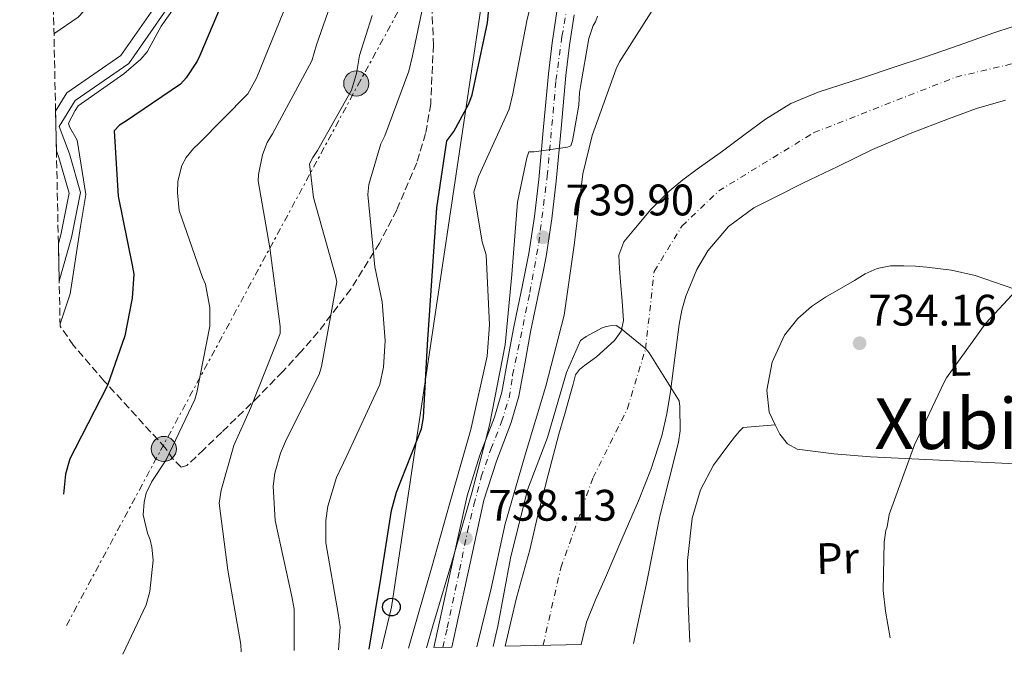
# Model space of a CAD drawing. Units: metres. Extents: x 644339 to 647785, y 4760027 to 4762412.
# Drawn here: x 644377 to 644600, y 4760027 to 4760171 of the extents above; entities that cross this region are included whole.
import ezdxf
from ezdxf.enums import TextEntityAlignment as Align

# ---------------------------------------------------------------- set-up
doc = ezdxf.new("R2010")
doc.units = ezdxf.units.M
doc.header["$MEASUREMENT"] = 0
for name, pattern in [('DGN Style 1', [1.045693079995523, 0.001739921930109024, -1.043953158065414]), ('DGN Style 3', [2.435890702152634, 1.739921930109024, -0.6959687720436097]), ('DGN Style 4', [2.7856150101045474, 1.391937544087219, -0.6959687720436097, 0.001739921930109024, -0.6959687720436097]), ('DGN Style 7', [3.4798438602180486, 1.565929737098122, -0.6959687720436097, 0.5219765790327072, -0.6959687720436097])]:
    doc.linetypes.add(name, pattern=pattern)
for name, color, linetype, lineweight in [('Canal de obra', 4, 'Continuous', 13), ('Carretera', 9, 'Continuous', 0), ('Cauce permanente', 151, 'Continuous', 13), ('Cauce permanente (área)', 142, 'Continuous', 13), ('Cauce permanente no visto', 142, 'DGN Style 1', 13), ('Cota de punto acotado terreno', 7, 'Continuous', 0), ('Curva de nivel directora', 30, 'Continuous', 30), ('Curva de nivel intermedia', 30, 'Continuous', 0), ('Eje cauce permanente (área)', 70, 'DGN Style 4', 0), ('Eje de carretera', 7, 'DGN Style 4', 0), ('Etiqueta de uso rústico', 92, 'Continuous', 0), ('Línea de asfalto', 7, 'Continuous', 13), ('Línea de cambio de uso (parcela vista)', 92, 'Continuous', 0), ('Línea eléctrica', 6, 'DGN Style 7', 0), ('Línea telefónica', 7, 'Continuous', 0), ('Poste telefónico', 7, 'Continuous', 0), ('Poste tendido eléctrico', 7, 'Continuous', 0), ('Punto acotado terreno (símbolo)', 7, 'Continuous', 0), ('Texto de Área (paraje) menor', 7, 'Continuous', 0), ('Transformador', 7, 'Continuous', 0), ('Zona arbolada', 92, 'DGN Style 3', 0)]:
    doc.layers.add(name, color=color, linetype=linetype, lineweight=lineweight)
doc.styles.add('Style-Arial', font='arial.ttf')

# ---------------------------------------------------------------- blocks, each defined once
blk = doc.blocks.new('5PATER')
at = {"layer": 'Cauce permanente no visto', "linetype": 'Continuous', "lineweight": 0}
h = blk.add_hatch(color=51, dxfattribs=at)
edge = h.paths.add_edge_path()
edge.add_ellipse((0, 0), major_axis=(-0.1095731443231308, -0.1110710700762829), ratio=0.9994222409660317, start_angle=0, end_angle=360)
blk = doc.blocks.new('5PELE')
at = {"layer": 'Transformador', "linetype": 'Continuous', "lineweight": 0}
h = blk.add_hatch(color=9, dxfattribs=at)
edge = h.paths.add_edge_path()
edge.add_arc((-2.000000476837158e-05, 0), 0.2850000000000001, 0, 360)
at = {"layer": 'Transformador', "color": 252, "linetype": 'Continuous', "lineweight": 0}
blk.add_circle((-2.000000476837158e-05, 0), 0.2850000000000001, dxfattribs=at)
blk = doc.blocks.new('5PTT')
at = {"layer": 'Poste telefónico', "color": 7, "linetype": 'Continuous', "lineweight": 30}
blk.add_circle((2.382683753967285e-05, 4.306399822235108e-05), 0.1995000005932858, dxfattribs=at)

msp = doc.modelspace()

# ---------------------------------------------------------------- linework, layer by layer
at = {"layer": 'Canal de obra', "color": 4, "linetype": 'Continuous', "lineweight": 13}
for points in [[(644451.3899999997, 4760310.24, 780.7400000000052), (644451.4900000002, 4760305.810000001, 780.4199999999983), (644449.4800000006, 4760300.180000001, 780.3399999999965), (644445.2800000003, 4760296.220000001, 780.25), (644438.9199999999, 4760292.49, 779.7200000000012), (644433.4400000004, 4760290.539999999, 781.2700000000042), (644427.4400000004, 4760285.539999999, 782.5899999999965), (644420.7699999996, 4760277.730000001, 783.679999999993), (644415.4400000004, 4760268.66, 785.6900000000023), (644412.4400000004, 4760256.480000001, 786.1000000000058), (644409.4400000004, 4760241.480000001, 786.6399999999995), (644407.0999999996, 4760228.039999999, 786.8300000000019), (644406.0999999996, 4760214.600000001, 786.2400000000052), (644406.4400000004, 4760204.600000001, 784.2299999999959), (644407.3700000001, 4760191.140000001, 782.4199999999983), (644407.5800000001, 4760182.350000001, 780.3399999999965), (644407.7800000003, 4760173.77, 780.0800000000019), (644399.8899999997, 4760162.41, 779.7400000000052), (644387.6299999999, 4760153.960000001, 779.5599999999977), (644385.0800000001, 4760149.800000001, 780)], [(644453.9400000004, 4760310.460000001, 780.7599999999949), (644454.0599999997, 4760305.4, 780.4199999999983), (644451.6799999997, 4760298.74, 780.3399999999965), (644446.8200000003, 4760294.16, 780.25), (644440.0499999998, 4760290.180000001, 778.6600000000036), (644434.4400000004, 4760288.039999999, 780.1999999999972), (644428.4400000004, 4760282.100000001, 781.1900000000023), (644421.4400000004, 4760273.350000001, 782.2599999999949), (644416.7699999996, 4760262.41, 784.1199999999953), (644414.4400000004, 4760250.539999999, 784.5), (644411.7699999996, 4760233.980000001, 784.6499999999943), (644409.7699999996, 4760220.850000001, 784.2299999999959), (644408.7699999996, 4760208.350000001, 783.679999999993), (644409.0999999996, 4760197.100000001, 781.8300000000019), (644409.8700000001, 4760191.58, 781.0899999999965), (644410.0800000001, 4760182.41, 780.3399999999965), (644410.2999999998, 4760173.01, 780.0800000000019), (644401.6799999997, 4760160.609999999, 779.7400000000052), (644389.4900000002, 4760152.199999999, 779.5599999999977), (644385.8600000005, 4760146.289999999, 780.3399999999965), (644388.2000000002, 4760140.109999999, 780.5099999999949), (644390.7400000002, 4760131.310000001, 780.1699999999983), (644388.6799999997, 4760121.130000001, 780.3399999999965), (644385.8899999997, 4760111.199999999, 780.4600000000065)], [(644410.2999999998, 4760173.01, 780.0800000000019), (644401.6799999997, 4760160.609999999, 779.7400000000052), (644389.4900000002, 4760152.199999999, 779.5599999999977), (644385.8600000005, 4760146.289999999, 780.3399999999965), (644388.2000000002, 4760140.109999999, 780.5099999999949), (644390.7400000002, 4760131.310000001, 780.1699999999983), (644388.6799999997, 4760121.130000001, 780.3399999999965), (644385.8899999997, 4760111.199999999, 780.4600000000065), (644385.7100000001, 4760119.810000001, 780.3600000000006), (644386.2400000002, 4760121.710000001, 780.3399999999965), (644388.1699999999, 4760131.210000001, 780.1699999999983), (644385.8300000001, 4760139.310000001, 780.5099999999949), (644385.2699999996, 4760140.800000001, 780.4700000000012), (644385.0800000001, 4760149.800000001, 780), (644387.6299999999, 4760153.960000001, 779.5599999999977), (644399.8899999997, 4760162.41, 779.7400000000052), (644407.7800000003, 4760173.77, 780.0800000000019)], [(644385.7100000001, 4760119.810000001, 780.3600000000006), (644386.2400000002, 4760121.710000001, 780.3399999999965), (644388.1699999999, 4760131.210000001, 780.1699999999983), (644385.8300000001, 4760139.310000001, 780.5099999999949), (644385.2699999996, 4760140.800000001, 780.4700000000012)]]:
    msp.add_polyline3d(points, dxfattribs=at)
at = {"layer": 'Carretera', "color": 9, "linetype": 'Continuous', "lineweight": 0}
msp.add_polyline3d([(644502.6700000026, 4760171.67, 741.3800000000047), (644501.6000000021, 4760164.779999999, 741.3300000000019), (644500.7700000005, 4760157.859999998, 741.2200000000012), (644499.6799999997, 4760145.880000001, 740.7599999999949), (644498.570000001, 4760133.9, 740.3300000000019), (644497.600000001, 4760125.350000001, 740.4499999999972), (644496.2899999989, 4760116.84, 740.570000000007), (644495.5300000012, 4760112.980000001, 740.529999999999), (644494.7399999977, 4760109.119999998, 740.4900000000052), (644493.7699999998, 4760104.440000001, 740.4499999999972), (644492.7999999998, 4760099.769999999, 740.4100000000036), (644491.4600000009, 4760092.449999998, 740.3699999999953), (644490.1000000021, 4760085.140000002, 740.3300000000019), (644488.3999999987, 4760079.16, 740.0899999999965), (644485.0399999992, 4760070.420000001, 739.3600000000006), (644482.2100000017, 4760061.529999999, 738.7899999999936), (644479.1000000027, 4760047.3, 738.4199999999983), (644475.9899999991, 4760033.08, 738.0599999999977), (644474.9099999995, 4760028.180000001, 737.8999999999943), (644470.8200000012, 4760028.100000001, 737.8699999999953), (644472.1099999987, 4760033.929999999, 738.0599999999977), (644475.2199999979, 4760048.149999999, 738.4199999999983), (644478.3700000017, 4760062.56, 738.7899999999936), (644481.2999999998, 4760071.739999999, 739.3600000000006), (644484.629999998, 4760080.420000001, 740.0899999999965), (644486.2300000006, 4760086.04, 740.3300000000019), (644487.5500000016, 4760093.170000001, 740.3699999999953), (644488.9100000006, 4760100.529999998, 740.4100000000036), (644489.8899999995, 4760105.249999999, 740.4499999999972), (644490.8599999996, 4760109.920000001, 740.4900000000052), (644491.6399999997, 4760113.759999999, 740.529999999999), (644492.3799999995, 4760117.529999999, 740.570000000007), (644493.6700000016, 4760125.869999999, 740.4499999999972), (644494.6200000015, 4760134.310000001, 740.3300000000019), (644495.7300000001, 4760146.24, 740.7599999999949), (644496.8299999976, 4760158.270000001, 741.2200000000012), (644497.6599999992, 4760165.32, 741.3300000000019), (644498.77, 4760172.41, 741.3800000000047)], dxfattribs=at)
at = {"layer": 'Cauce permanente', "color": 151, "linetype": 'Continuous', "lineweight": 13}
msp.add_polyline3d([(644600.4699999997, 4760152.279999999, 730.2400000000052), (644593.9000000004, 4760150.390000001, 730.2200000000012), (644587.5199999996, 4760148.050000001, 730.2100000000065), (644578.8499999996, 4760144.710000001, 730.1900000000023), (644570.3300000001, 4760141.07, 730.179999999993), (644562.4199999999, 4760137.27, 730.179999999993), (644554.54, 4760133.430000001, 730.179999999993), (644548.9699999997, 4760130.689999999, 730.179999999993), (644543.4299999997, 4760127.850000001, 730.179999999993), (644537.6500000004, 4760123.65, 730.179999999993), (644532.9800000006, 4760118.08, 730.1699999999983), (644530.4900000002, 4760113.850000001, 730.1499999999943), (644527.9699999997, 4760107.850000001, 730.0899999999965), (644527.0700000003, 4760104.65, 730), (644526.4699999997, 4760101.42, 729.8899999999995), (644525.5099999999, 4760093.810000001, 729.6900000000023), (644524.5099999999, 4760086.210000001, 729.5399999999936), (644523.6799999997, 4760081.16, 729.5), (644522.5499999998, 4760076.15, 729.4799999999959), (644520.1299999999, 4760068.689999999, 729.4799999999959), (644517.2300000006, 4760061.42, 729.4799999999959), (644513.5, 4760052.699999999, 729.4900000000052), (644509.7699999996, 4760043.99, 729.4199999999983), (644507.5199999996, 4760038.960000001, 729.3000000000029), (644505.4400000004, 4760033.869999999, 729.1600000000036), (644504.2300000006, 4760028.810000001, 729.029999999999), (644487.0199999996, 4760028.439999999, 730.5099999999949), (644488.2800000003, 4760033.949999999, 730.5200000000042), (644489.5999999996, 4760039.4, 730.5399999999936), (644491.0800000001, 4760044.859999999, 730.6199999999953), (644492.5800000001, 4760050.32, 730.6999999999972), (644493.5199999996, 4760054.24, 730.6900000000023), (644494.4500000002, 4760058.16, 730.679999999993), (644496.7699999996, 4760067.33, 730.7100000000065), (644499.1900000004, 4760076.49, 730.7299999999959), (644500.5099999999, 4760081.109999999, 730.7200000000012), (644501.8600000005, 4760085.730000001, 730.7100000000065), (644502.4100000003, 4760087.869999999, 730.7100000000065), (644503, 4760090, 730.7100000000065), (644503.8499999996, 4760091.180000001, 730.7200000000012), (644505.0300000003, 4760092.140000001, 730.7299999999959), (644506.3600000005, 4760093.100000001, 730.7299999999959), (644507.6900000004, 4760094.09, 730.7299999999959), (644511.7999999998, 4760097.789999999, 730.7200000000012), (644513.2999999998, 4760099.91, 730.7100000000065), (644513.8700000001, 4760102.310000001, 730.7100000000065), (644513.5700000003, 4760106.680000001, 730.7100000000065), (644513.1500000004, 4760111.050000001, 730.7100000000065), (644512.9100000003, 4760114.100000001, 730.7200000000012), (644512.79, 4760117.15, 730.7299999999959), (644513.9500000002, 4760120.180000001, 730.7299999999959), (644516.1799999997, 4760122.869999999, 730.7299999999959), (644520.0300000003, 4760127.460000001, 730.7299999999959), (644524.2199999997, 4760131.630000001, 730.7299999999959), (644527.3399999999, 4760134.220000001, 730.7299999999959), (644530.5499999998, 4760136.66, 730.7299999999959), (644533.4199999999, 4760138.689999999, 730.7200000000012), (644536.2800000003, 4760140.699999999, 730.7100000000065), (644541.1500000004, 4760144.34, 730.7100000000065), (644546.0300000003, 4760147.980000001, 730.7100000000065), (644551.7800000003, 4760151.5, 730.6999999999972), (644557.9600000001, 4760154.130000001, 730.679999999993), (644563.1299999999, 4760155.800000001, 730.6699999999983), (644568.2999999998, 4760157.460000001, 730.6699999999983), (644575.1900000004, 4760159.75, 730.6699999999983), (644582.0800000001, 4760162.060000001, 730.679999999993), (644589.9699999997, 4760164.800000001, 730.75), (644597.8499999996, 4760167.550000001, 730.8600000000006), (644601.9400000004, 4760168.9, 730.929999999993)], dxfattribs=at)
at = {"layer": 'Cauce permanente (área)', "color": 142, "linetype": 'Continuous', "lineweight": 13}
for points in [[(644487.0199999996, 4760028.439999999, 730.5099999999949), (644488.2800000003, 4760033.949999999, 730.5200000000042), (644489.5999999996, 4760039.4, 730.5399999999936), (644491.0800000001, 4760044.859999999, 730.6199999999953), (644492.5800000001, 4760050.32, 730.6999999999972), (644493.5199999996, 4760054.24, 730.6900000000023), (644494.4500000002, 4760058.16, 730.679999999993), (644496.7699999996, 4760067.33, 730.7100000000065), (644499.1900000004, 4760076.49, 730.7299999999959), (644500.5099999999, 4760081.109999999, 730.7200000000012), (644501.8600000005, 4760085.730000001, 730.7100000000065), (644502.4100000003, 4760087.869999999, 730.7100000000065), (644503, 4760090, 730.7100000000065), (644503.8499999996, 4760091.180000001, 730.7200000000012), (644505.0300000003, 4760092.140000001, 730.7299999999959), (644506.3600000005, 4760093.100000001, 730.7299999999959), (644507.6900000004, 4760094.09, 730.7299999999959), (644511.7999999998, 4760097.789999999, 730.7200000000012), (644513.2999999998, 4760099.91, 730.7100000000065), (644513.8700000001, 4760102.310000001, 730.7100000000065), (644513.5700000003, 4760106.680000001, 730.7100000000065), (644513.1500000004, 4760111.050000001, 730.7100000000065), (644512.9100000003, 4760114.100000001, 730.7200000000012), (644512.79, 4760117.15, 730.7299999999959), (644513.9500000002, 4760120.180000001, 730.7299999999959), (644516.1799999997, 4760122.869999999, 730.7299999999959), (644520.0300000003, 4760127.460000001, 730.7299999999959), (644524.2199999997, 4760131.630000001, 730.7299999999959), (644527.3399999999, 4760134.220000001, 730.7299999999959), (644530.5499999998, 4760136.66, 730.7299999999959), (644533.4199999999, 4760138.689999999, 730.7200000000012), (644536.2800000003, 4760140.699999999, 730.7100000000065), (644541.1500000004, 4760144.34, 730.7100000000065), (644546.0300000003, 4760147.980000001, 730.7100000000065), (644551.7800000003, 4760151.5, 730.6999999999972), (644557.9600000001, 4760154.130000001, 730.679999999993), (644563.1299999999, 4760155.800000001, 730.6699999999983), (644568.2999999998, 4760157.460000001, 730.6699999999983), (644575.1900000004, 4760159.75, 730.6699999999983), (644582.0800000001, 4760162.060000001, 730.679999999993), (644589.9699999997, 4760164.800000001, 730.75), (644597.8499999996, 4760167.550000001, 730.8600000000006), (644601.9400000004, 4760168.9, 730.929999999993)], [(644504.2300000006, 4760028.810000001, 729.029999999999), (644505.4400000004, 4760033.869999999, 729.1600000000036), (644507.5199999996, 4760038.960000001, 729.3000000000029), (644509.7699999996, 4760043.99, 729.4199999999983), (644513.5, 4760052.699999999, 729.4900000000052), (644517.2300000006, 4760061.42, 729.4799999999959), (644520.1299999999, 4760068.689999999, 729.4799999999959), (644522.5499999998, 4760076.15, 729.4799999999959), (644523.6799999997, 4760081.16, 729.5), (644524.5099999999, 4760086.210000001, 729.5399999999936), (644525.5099999999, 4760093.810000001, 729.6900000000023), (644526.4699999997, 4760101.42, 729.8899999999995), (644527.0700000003, 4760104.65, 730), (644527.9699999997, 4760107.850000001, 730.0899999999965), (644530.4900000002, 4760113.850000001, 730.1499999999943), (644532.9800000006, 4760118.08, 730.1699999999983), (644537.6500000004, 4760123.65, 730.179999999993), (644543.4299999997, 4760127.850000001, 730.179999999993), (644548.9699999997, 4760130.689999999, 730.179999999993), (644554.54, 4760133.430000001, 730.179999999993), (644562.4199999999, 4760137.27, 730.179999999993), (644570.3300000001, 4760141.07, 730.179999999993), (644578.8499999996, 4760144.710000001, 730.1900000000023), (644587.5199999996, 4760148.050000001, 730.2100000000065), (644593.9000000004, 4760150.390000001, 730.2200000000012), (644600.4699999997, 4760152.279999999, 730.2400000000052)]]:
    msp.add_polyline3d(points, dxfattribs=at)
at = {"layer": 'Curva de nivel directora', "color": 30, "linetype": 'Continuous', "lineweight": 30, "flags": 128}
for points, elevation in [([(644456.149999999, 4760027.780000002), (644458.829999999, 4760043.76), (644461.2199999985, 4760059.230000002), (644462.3899999997, 4760063.340000001), (644468.0400000003, 4760077.76), (644468.4999999984, 4760080.300000001), (644469.4299999983, 4760096.840000002), (644470.49, 4760112.410000001), (644471.5499999995, 4760127.87), (644473.8200000004, 4760143.100000001), (644475.3699999994, 4760145.160000001), (644478.8099999994, 4760151.470000002), (644479.5200000001, 4760153.53), (644482.9800000002, 4760169.850000001), (644484.5299999992, 4760185.430000001)], 750.0000000000001), ([(644424.2599999999, 4760177.830000001), (644417.7699999987, 4760162.45), (644417.1799999987, 4760161.109999999), (644414.6799999997, 4760157.350000001), (644413.3699999999, 4760155.890000001), (644400.8999999999, 4760147.439999999), (644399.579999999, 4760146.59), (644398.3799999985, 4760145.369999999), (644399.2500000002, 4760130.53), (644402.4099999985, 4760114.87), (644402.7899999986, 4760112.830000003), (644402.4800000001, 4760107.390000002), (644400.7500000001, 4760098.810000001), (644396.8799999988, 4760087.550000002), (644389.4099999988, 4760073.119999999), (644388.3400000003, 4760070.940000001), (644387.2899999998, 4760067.430000001), (644386.9099999998, 4760062.910000001)], 775.0000000000002)]:
    msp.add_lwpolyline(points, dxfattribs=dict(at, elevation=elevation))
at = {"layer": 'Curva de nivel intermedia', "color": 30, "linetype": 'Continuous', "lineweight": 0, "flags": 128}
for points, elevation in [([(644443.0599999998, 4760314.029999999), (644430.6400000012, 4760300.149999999), (644429.4499999998, 4760298.570000002), (644420.0800000001, 4760281.59), (644418.4300000004, 4760276.869999999), (644414.9800000016, 4760258.609999998), (644412.7199999995, 4760243.270000001), (644410.2100000017, 4760227.430000001), (644407.7100000004, 4760210.88), (644402.820000002, 4760192.489999999), (644401.1800000014, 4760187.16), (644399.6400000014, 4760183.77), (644393.9300000005, 4760175.15), (644390.2300000014, 4760171.13), (644384.7100000004, 4760167.34)], 785.0000000000001), ([(644465.0800000008, 4760027.970000001), (644465.53, 4760029.58), (644470.3200000002, 4760046.160000001), (644474.4100000005, 4760060.679999998), (644479.2000000004, 4760077.619999999), (644482.9000000019, 4760094.189999999), (644483.4400000006, 4760101.31), (644482.6900000018, 4760117.230000001), (644481.8200000002, 4760120.119999998), (644479.9000000001, 4760131.449999998), (644480.9500000007, 4760134.96), (644481.4300000012, 4760135.930000001), (644487.9300000012, 4760150.230000001), (644488.7400000002, 4760153.74), (644491.9600000011, 4760170.300000001), (644496.0300000014, 4760186.869999997)], 745), ([(644427.1699999999, 4760027.169999998), (644427.0500000014, 4760028.840000001), (644424.11, 4760045.710000002), (644422.1600000008, 4760060.890000001), (644422.6100000001, 4760063.79), (644425.5300000015, 4760073.96), (644429.3200000002, 4760082.560000001), (644436.0300000003, 4760099.4), (644436.0200000012, 4760100.970000001), (644433.680000001, 4760118.810000001), (644431.000000001, 4760133.99), (644431.1100000006, 4760135.430000001), (644432.0300000014, 4760139.909999998), (644433.0900000009, 4760142.689999999), (644434.28, 4760144.640000001), (644443.1700000016, 4760161.25), (644444.230000001, 4760164.88), (644449.8700000005, 4760181.109999999)], 765.0000000000001), ([(644449.1900000009, 4760027.640000001), (644449.5700000009, 4760032.83), (644449.1799999997, 4760035.84), (644446.3800000013, 4760051.869999999), (644446.3299999998, 4760056.930000001), (644446.7800000014, 4760060.2), (644448.7700000008, 4760066.730000001), (644451.14, 4760071.579999999), (644458.5899999999, 4760087.82), (644459.4000000012, 4760091.689999999), (644459.8200000015, 4760097.730000001), (644459.1399999997, 4760106.529999998), (644457.4900000001, 4760114.48), (644455.8899999999, 4760130.880000001), (644456.110000001, 4760133.17), (644458.7999999999, 4760142.37), (644459.7499999999, 4760144.189999999), (644465.1600000013, 4760158.84), (644465.9700000006, 4760162.350000001), (644469.320000001, 4760178.189999999)], 755), ([(644400.3099999997, 4760026.59), (644405.6000000006, 4760037.810000001), (644406.4200000007, 4760040.84), (644407.2000000008, 4760047.96), (644406.9300000004, 4760050.859999999), (644406.5500000004, 4760052.539999999), (644405.9300000012, 4760054.100000001), (644404.9299999999, 4760058.199999999), (644405.14, 4760061.099999999), (644405.6000000006, 4760063.15), (644406.9100000003, 4760065.819999999), (644410.12, 4760070.679999999), (644416.630000001, 4760084.369999999), (644417.0900000016, 4760085.949999999), (644420.0900000011, 4760101.059999999), (644420.0500000009, 4760105.16), (644419.0400000005, 4760110.579999999), (644418.4200000014, 4760112.029999999), (644413.0800000017, 4760127.3), (644412.6900000004, 4760131.279999998), (644412.780000002, 4760133.939999999), (644413.7099999997, 4760137.439999999), (644414.6600000019, 4760139.259999998), (644416.3300000015, 4760141.33), (644417.5300000019, 4760142.430000001), (644428.6400000006, 4760153.749999999), (644430.6600000013, 4760157.27), (644437.6200000016, 4760174.349999999)], 770), ([(644480.6300000009, 4760028.310000001), (644483.7600000004, 4760041.23), (644487.0400000014, 4760056.21), (644491.5499999998, 4760071.850000001), (644496.2700000005, 4760087.429999999), (644500.4200000013, 4760103.539999999), (644502.7000000011, 4760119.400000001), (644504.6300000001, 4760135.590000001), (644506.7600000004, 4760144.24), (644512.1800000005, 4760159.42), (644512.9800000007, 4760160.96), (644521.8900000001, 4760175.05)], 735.0000000000002), ([(644411.9300000004, 4760173.220000001), (644409.0500000016, 4760169.109999999), (644405.8300000007, 4760163.289999999), (644404.4000000001, 4760161.579999999), (644400.54, 4760158.3), (644390.1799999999, 4760151.039999997), (644389.5000000005, 4760149.949999999), (644388.0300000019, 4760147.05), (644388.2599999999, 4760146.25), (644389.9600000009, 4760143.239999999), (644391.9700000003, 4760130.92), (644390.7300000021, 4760123.659999999), (644388.3499999993, 4760108.350000001), (644386.1000000007, 4760101.529999998)], 780), ([(644439.1700000007, 4760027.42), (644439.1600000017, 4760036.8), (644438.650000002, 4760039.689999999), (644434.8700000001, 4760056.91), (644434.4299999998, 4760064.749999999), (644434.7699999996, 4760067.649999999), (644436.0500000003, 4760072.25), (644437.4699999996, 4760075.399999999), (644444.8099999999, 4760090.070000002), (644445.4, 4760091.890000001), (644448.8400000001, 4760111.109999998), (644448.5800000008, 4760112.430000001), (644443.5899999996, 4760130.239999999), (644442.6700000009, 4760137.84), (644443.3799999994, 4760139.29), (644444.4500000001, 4760140.87), (644452.1700000004, 4760154.58), (644453.3399999995, 4760158.329999999), (644454.0200000012, 4760162.439999999), (644456.8300000008, 4760171.519999999)], 760.0000000000001), ([(644469.16, 4760028.060000001), (644470.5900000005, 4760033.060000001), (644474.9200000003, 4760047.459999999), (644479.4700000009, 4760063.189999999), (644483.4299999995, 4760078.56), (644487.0000000012, 4760096.81), (644488.5400000013, 4760112.76), (644489.8300000011, 4760129.180000001), (644491.9100000019, 4760139.220000001), (644492.3800000013, 4760140.55), (644493.5900000005, 4760140.56), (644501.1800000012, 4760141.599999999), (644501.900000001, 4760141.960000001), (644502.2499999997, 4760143.050000002), (644503.7400000005, 4760151.149999999), (644503.8400000011, 4760154.050000001), (644504.0700000013, 4760155.380000001), (644506.0100000014, 4760166.259999999), (644506.9600000014, 4760169.21), (644507.4900000012, 4760170.05), (644507.9400000004, 4760171.310000001)], 740.0000000000001), ([(644604.9100000015, 4760111.279999998), (644596.010000001, 4760101.689999999), (644587.0500000003, 4760089.329999999), (644586.5899999997, 4760088.350000001), (644579.8300000007, 4760074.099999999), (644574.0800000017, 4760058.3), (644573.600000001, 4760055.509999998), (644573.3399999996, 4760054.67), (644572.9300000005, 4760052.029999998), (644572.7300000016, 4760041.08), (644573.2700000004, 4760036.38), (644574.2900000019, 4760030.3)], 735.0000000000003), ([(644484.3300000002, 4760028.38), (644485.3200000004, 4760032.96), (644488.2400000017, 4760048.420000001), (644492.0599999995, 4760063.899999999), (644496.5900000002, 4760075.8), (644500.9199999997, 4760090.529999999), (644504.1300000016, 4760097.749999999), (644505.4200000013, 4760098.689999999), (644509.0400000003, 4760100.65), (644509.9299999997, 4760100.949999999), (644510.7600000012, 4760101.109999998), (644512.2099999996, 4760101.15), (644513.2700000014, 4760100.489999999), (644518.9300000009, 4760095.86), (644519.6500000005, 4760094.970000001), (644526.4500000001, 4760084.069999999), (644526.6199999999, 4760082.82), (644526.6900000013, 4760077.279999999), (644526.3499999995, 4760074.710000001), (644522.0800000002, 4760057.9), (644519.0800000007, 4760042.649999999), (644516.1500000004, 4760029.06)], 730)]:
    msp.add_lwpolyline(points, dxfattribs=dict(at, elevation=elevation))
at = {"layer": 'Eje cauce permanente (área)', "color": 70, "linetype": 'DGN Style 4', "lineweight": 0}
msp.add_polyline3d([(644495.6200000001, 4760028.630000001, 729.7700000000042), (644499.6500000004, 4760046.24, 730.1300000000047), (644506.9400000004, 4760066.680000001, 730.1499999999943), (644514.7599999999, 4760082.32, 729.9799999999959), (644518.8399999999, 4760095.83, 730.0099999999949), (644520.7999999998, 4760113.42, 730.4499999999972), (644527.0999999996, 4760123.74, 730.4600000000065), (644535.4500000002, 4760131.710000001, 730.4700000000012), (644557.0099999999, 4760144.92, 730.4499999999972), (644589.2400000002, 4760157.539999999, 730.4900000000052), (644609.8300000001, 4760162.4, 730.7400000000052), (644625.9500000002, 4760164.34, 730.8300000000019), (644637.9900000002, 4760166.279999999, 731.0800000000019), (644651.5800000001, 4760169.199999999, 731.4700000000012), (644661.8700000001, 4760172.310000001, 731.9700000000012), (644676.2400000002, 4760179.109999999, 732.4199999999983), (644683.6200000001, 4760186.289999999, 732.6499999999943), (644690.0300000003, 4760196.980000001, 732.7100000000065), (644689.4500000002, 4760210.189999999, 732.8999999999943), (644689.0599999997, 4760228.449999999, 733.0200000000042), (644691, 4760257.779999999, 732.929999999993), (644694.6900000004, 4760286.15, 732.9799999999959), (644698.1900000004, 4760306.16, 732.8800000000047), (644705.5700000003, 4760331.220000001, 732.5)], dxfattribs=at)
at = {"layer": 'Eje de carretera', "color": 7, "linetype": 'DGN Style 4', "lineweight": 0}
msp.add_polyline3d([(644472.8700000005, 4760028.140000001, 737.8899999999995), (644473.8999999987, 4760032.58, 738.0299999999991), (644476.6599999992, 4760045.650000001, 738.3699999999953), (644478.4600000007, 4760054.460000002, 738.5899999999967), (644479.909999999, 4760060.530000002, 739.5399999999936), (644481.61, 4760066.82, 739.75), (644483.7600000004, 4760073.11, 739.5200000000042), (644486.19, 4760079.320000002, 740.0399999999937), (644487.8999999977, 4760084.790000001, 740.3000000000028), (644488.7100000011, 4760089.900000001, 740.3500000000058), (644492.6299999994, 4760108.680000001, 740.479999999996), (644494.6200000009, 4760119.850000001, 740.1399999999995), (644496.5499999999, 4760135.020000001, 740.3600000000007), (644498.5399999992, 4760156.76, 741.1699999999983), (644499.8799999983, 4760166.750000001, 741.3399999999967), (644502.0899999987, 4760178.66, 741.3899999999995)], dxfattribs=at)
at = {"layer": 'Línea de asfalto', "color": 7, "linetype": 'Continuous', "lineweight": 13}
for points in [[(644501.1999999991, 4760182.090000001, 741.3800000000047), (644499.8700000015, 4760177.340000002, 741.3899999999995), (644498.7699999994, 4760172.41, 741.3800000000047), (644497.6599999988, 4760165.32, 741.3300000000019), (644496.829999997, 4760158.270000001, 741.2200000000012), (644495.7299999996, 4760146.240000002, 740.7599999999949), (644494.6200000009, 4760134.310000001, 740.3300000000019), (644493.670000001, 4760125.869999999, 740.4499999999972), (644492.3799999991, 4760117.53, 740.5700000000071), (644491.6399999993, 4760113.76, 740.5299999999991), (644490.8599999992, 4760109.920000002, 740.4900000000052), (644489.8899999991, 4760105.25, 740.4499999999972), (644488.9100000003, 4760100.529999999, 740.4100000000037), (644487.5500000011, 4760093.170000001, 740.3699999999953), (644486.2300000001, 4760086.040000001, 740.3300000000019), (644484.6299999976, 4760080.420000002, 740.0899999999965), (644481.2999999993, 4760071.74, 739.3600000000007), (644478.3700000012, 4760062.560000001, 738.7899999999936), (644475.2199999974, 4760048.15, 738.4199999999983), (644472.1099999984, 4760033.930000001, 738.0599999999979), (644470.8200000008, 4760028.100000001, 737.8699999999955)], [(644474.909999999, 4760028.180000001, 737.8999999999943), (644475.9899999985, 4760033.08, 738.0599999999979), (644479.1000000021, 4760047.300000001, 738.4199999999983), (644482.2100000012, 4760061.53, 738.7899999999936), (644485.0399999988, 4760070.420000002, 739.3600000000007), (644488.3999999983, 4760079.160000001, 740.0899999999965), (644490.1000000016, 4760085.140000002, 740.3300000000019), (644491.4600000004, 4760092.449999999, 740.3699999999953), (644492.7999999993, 4760099.77, 740.4100000000037), (644493.7699999993, 4760104.440000001, 740.4499999999972), (644494.7399999973, 4760109.119999999, 740.4900000000052), (644495.5300000008, 4760112.980000001, 740.5299999999991), (644496.2899999984, 4760116.84, 740.5700000000071), (644497.6000000006, 4760125.350000001, 740.4499999999972), (644498.5700000006, 4760133.9, 740.3300000000019), (644499.6799999992, 4760145.880000001, 740.7599999999949), (644500.77, 4760157.859999999, 741.2200000000012), (644501.6000000016, 4760164.779999999, 741.3300000000019), (644502.670000002, 4760171.670000001, 741.3800000000047)]]:
    msp.add_polyline3d(points, dxfattribs=at)
at = {"layer": 'Línea de cambio de uso (parcela vista)', "color": 92, "linetype": 'Continuous', "lineweight": 0}
for points in [[(644602.3799999999, 4760109.529999999, 735.570000000007), (644593.5899999999, 4760112.529999999, 734.7200000000012), (644588.2000000002, 4760113.720000001, 734.0500000000029), (644582.6600000003, 4760114.42, 733.5), (644580.04, 4760114.630000001, 733.429999999993), (644577.4299999997, 4760114.720000001, 733.4100000000036), (644574.3799999999, 4760114.689999999, 733.3300000000019), (644571.3499999996, 4760114.119999999, 733.2400000000052), (644568.6799999997, 4760112.880000001, 733.070000000007), (644566.1900000004, 4760111.380000001, 732.8899999999995), (644559.6399999997, 4760107.619999999, 732.75), (644556.4699999997, 4760105.470000001, 732.7899999999936), (644553.3600000005, 4760102.77, 732.8899999999995), (644550.3300000001, 4760099.01, 733.1600000000036), (644547.54, 4760092.83, 733.8000000000029), (644546.3799999999, 4760086.480000001, 734.1900000000023), (644546.8899999997, 4760081.5, 734.1199999999953), (644548.2703999998, 4760078.610200001, 734.0617000000058)], [(644548.2703999998, 4760078.610200001, 734.0599999999977), (644544.6100000005, 4760078.34, 734.429999999993), (644540.9500000002, 4760078.060000001, 734.8000000000029), (644540.0999999996, 4760077.17, 734.7200000000012), (644539.0300000003, 4760075.850000001, 734.6699999999983), (644537.9900000002, 4760074.5, 734.6300000000047), (644534.29, 4760069.460000001, 734.6300000000047), (644531.2999999998, 4760063.880000001, 734.6300000000047), (644529.4299999997, 4760057.51, 734.25), (644528.3600000005, 4760047.84, 733.2200000000012), (644528.5, 4760038.119999999, 732.7100000000065), (644528.8700000001, 4760029.33, 732.8699999999953)], [(644548.2703999998, 4760078.610200001, 734.0617000000058), (644549.2599999999, 4760076.539999999, 734.0200000000042), (644551.0300000003, 4760074.359999999, 734.0399999999936), (644553.2599999999, 4760073.16, 734.1100000000006), (644561.54, 4760072.039999999, 734.679999999993), (644569.8499999996, 4760071.42, 735.3300000000019), (644587.0700000003, 4760070.59, 736), (644604.29, 4760069.710000001, 736.5399999999936)]]:
    msp.add_polyline3d(points, dxfattribs=at)
at = {"layer": 'Línea eléctrica', "color": 6, "linetype": 'DGN Style 7', "lineweight": 0}
msp.add_polyline3d([(644387.5399999984, 4760033.12, 774.0599999999977), (644408.86, 4760072.79, 770.529999999999), (644453.6100000005, 4760155.670000001, 759.529999999999), (644483.3200000004, 4760210.000000001, 751.5599999999977), (644488.2740897498, 4760218.778679541, 751.4747000000062), (644519.8999999991, 4760274.820000002, 750.929999999993), (644582.6200000006, 4760341.900000001, 747.4799999999959), (644645.6400000015, 4760408.199999999, 745.4700000000012), (644706.1600000013, 4760474.24, 746.4499999999972), (644774.6299999993, 4760545.640000001, 749.1699999999983), (644832.1400000005, 4760589.900000001, 745.2299999999959), (644883.8600000005, 4760628.080000001, 739.9700000000012), (644923.1499999983, 4760657.29, 736.6900000000023)], dxfattribs=at)
at = {"layer": 'Línea telefónica', "color": 7, "linetype": 'Continuous', "lineweight": 0}
msp.add_polyline3d([(644458.9600000014, 4760027.840000001, 748.4199999999983), (644461.2300000001, 4760037.310000001, 748.0800000000019), (644488.2740897498, 4760218.778679541, 756.1141000000061), (644497.449999999, 4760280.349999999, 758.8399999999965), (644659.8299999982, 4760464.630000001, 756.320000000007), (644868.0399999998, 4760650.480000001, 758.9400000000023), (644868.4899999991, 4760692.999999999, 763.4499999999972), (644906.1713015621, 4760751.170890982, 762.3353999999963), (644917.8500000008, 4760769.199999998, 761.9900000000052), (644962.1499999977, 4760790.75, 754.6600000000036), (644979.9200000018, 4760868.080000001, 755.3000000000029)], dxfattribs=at)
at = {"layer": 'Zona arbolada', "color": 92, "linetype": 'DGN Style 3', "lineweight": 0}
for points in [[(644470.1900000004, 4760178.539999999, 752.8600000000006), (644470.7599999999, 4760164.869999999, 752.8500000000058), (644470.1399999997, 4760151.449999999, 752.8300000000019), (644468.9699999997, 4760144.75, 752.8800000000047), (644466.9600000001, 4760138.060000001, 753.0099999999949), (644462.4299999997, 4760127.369999999, 753.9199999999983), (644458.5599999997, 4760119.890000001, 755.2100000000065), (644452.0099999999, 4760109.41, 757.75), (644444.5999999996, 4760099.710000001, 760.4799999999959), (644440.6799999997, 4760095.180000001, 762.0599999999977), (644436.5700000003, 4760090.710000001, 763.7200000000012), (644431.1699999999, 4760085.180000001, 764.679999999993), (644422.75, 4760076.960000001, 764.6100000000006), (644418.6799999997, 4760073.060000001, 764.7899999999936), (644414.8600000005, 4760069.41, 765.6699999999983), (644413.5800000001, 4760069.029999999, 766.7299999999959), (644411.7699999996, 4760070.82, 769.3600000000006), (644409.9600000001, 4760073.42, 771.1900000000023), (644396.1200000001, 4760088.58, 775.2299999999959), (644389.1699999999, 4760096.66, 777.179999999993), (644386.1100000005, 4760101.02, 778.2100000000065), (644385.8899999997, 4760111.199999999, 780.4600000000065), (644385.7100000001, 4760119.810000001, 780.3600000000006), (644385.2699999996, 4760140.800000001, 780.4700000000012), (644385.0800000001, 4760149.800000001, 780), (644376.9400000004, 4760535.050000001, 904.3399999999965)], [(644470.1900000004, 4760178.539999999, 752.8600000000006), (644470.7599999999, 4760164.869999999, 752.8500000000058), (644470.1399999997, 4760151.449999999, 752.8300000000019), (644468.9699999997, 4760144.75, 752.8800000000047), (644466.9600000001, 4760138.060000001, 753.0099999999949), (644462.4299999997, 4760127.369999999, 753.9199999999983), (644458.5599999997, 4760119.890000001, 755.2100000000065), (644452.0099999999, 4760109.41, 757.75), (644444.5999999996, 4760099.710000001, 760.4799999999959), (644440.6799999997, 4760095.180000001, 762.0599999999977), (644436.5700000003, 4760090.710000001, 763.7200000000012), (644431.1699999999, 4760085.180000001, 764.679999999993), (644422.75, 4760076.960000001, 764.6100000000006), (644418.6799999997, 4760073.060000001, 764.7899999999936), (644414.8600000005, 4760069.41, 765.6699999999983), (644413.5800000001, 4760069.029999999, 766.7299999999959), (644411.7699999996, 4760070.82, 769.3600000000006), (644409.9600000001, 4760073.42, 771.1900000000023), (644396.1200000001, 4760088.58, 775.2299999999959), (644389.1699999999, 4760096.66, 777.179999999993), (644386.1100000005, 4760101.02, 778.2100000000065)]]:
    msp.add_polyline3d(points, dxfattribs=at)

# ---------------------------------------------------------------- block references
at = {"layer": 'Poste telefónico', "color": 7, "linetype": 'Continuous', "lineweight": 0, "xscale": 10, "yscale": 10, "zscale": 10}
msp.add_blockref('5PTT', (644461.2300000001, 4760037.310000001, 748.0800000000019), dxfattribs=at)
at = {"layer": 'Poste tendido eléctrico', "color": 7, "linetype": 'Continuous', "lineweight": 0, "xscale": 10, "yscale": 10, "zscale": 10}
for p in [(644453.2600000016, 4760156.07, 759.7299999999959), (644409.6099999986, 4760073.17, 770.3999999999943)]:
    msp.add_blockref('5PELE', p, dxfattribs=at)
at = {"layer": 'Punto acotado terreno (símbolo)', "color": 7, "linetype": 'Continuous', "lineweight": 0, "xscale": 10, "yscale": 10, "zscale": 10}
for p in [(644495.6200000001, 4760121.189999999, 739.8999999999946), (644567.3899999995, 4760097.150000002, 734.160000000004), (644478.1099999996, 4760052.900000002, 738.1300000000047)]:
    msp.add_blockref('5PATER', p, dxfattribs=at)

# ---------------------------------------------------------------- texts
at = {"layer": 'Cota de punto acotado terreno', "color": 7, "linetype": 'Continuous', "lineweight": 0, "style": 'Style-Arial'}
for s, p in [('739.90', (644500.719999999, 4760126.15, 739.8999999999943)), ('734.16', (644569.3700000005, 4760101.15, 734.1600000000036)), ('738.13', (644483.2100000009, 4760056.9, 738.1300000000047))]:
    msp.add_text(s, height=7.000000000000002, dxfattribs=at).set_placement(p)
at = {"layer": 'Etiqueta de uso rústico', "color": 92, "linetype": 'Continuous', "lineweight": 0, "style": 'Style-Arial'}
for s, p in [('L', (644590.05849497, 4760093.285387919, 734.929999999993)), ('Pr', (644562.371253753, 4760048.372790781, 734.4499999999972))]:
    msp.add_text(s, height=7.000000000000002, rotation=1.50279, dxfattribs=at).set_placement(p, align=Align.MIDDLE_CENTER)
at = {"layer": 'Texto de Área (paraje) menor', "color": 7, "linetype": 'Continuous', "lineweight": 0, "style": 'Style-Arial'}
msp.add_text('Xubingoa', height=11.5, dxfattribs=at).set_placement((644605.3473045209, 4760078.910010002, 735.7200000000012), align=Align.MIDDLE_CENTER)

doc.saveas('drawing.dxf')
